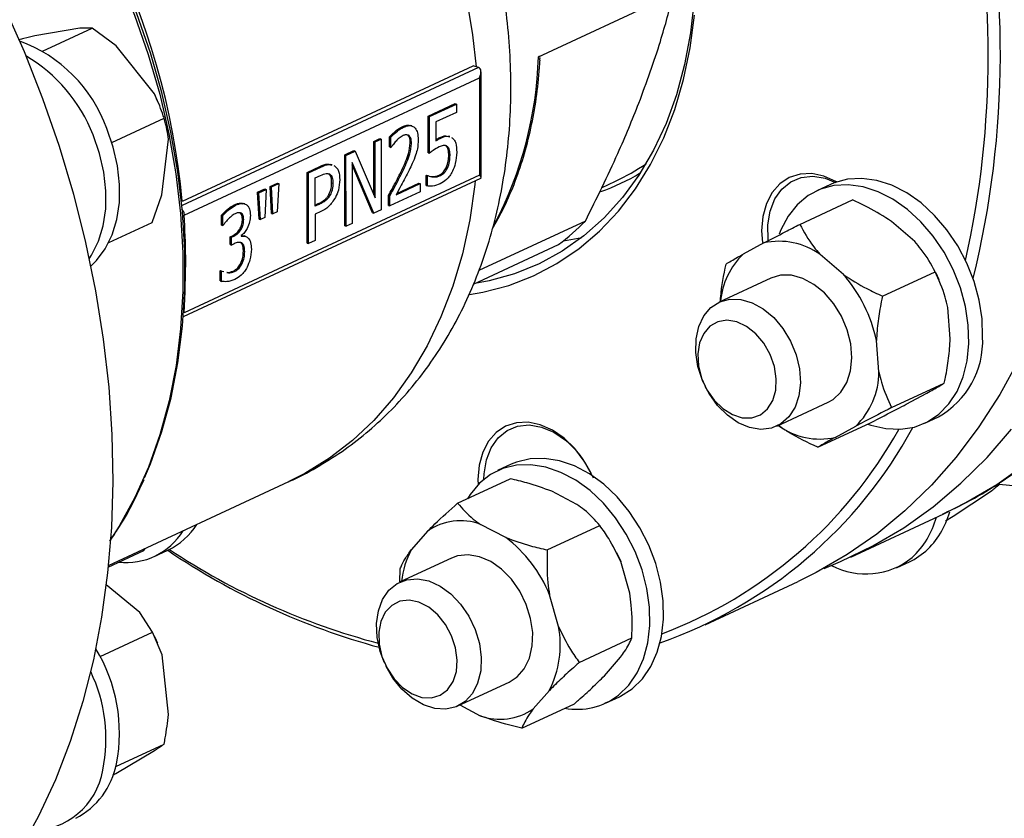
# Model space of a CAD drawing. Units: millimetres. Extents: x 4 to 416, y 4 to 293.
# Drawn here: x 345 to 350, y 185 to 189 of the extents above; entities that cross this region are included whole.
import ezdxf

# ---------------------------------------------------------------- set-up
doc = ezdxf.new("R2010")
doc.units = ezdxf.units.MM

msp = doc.modelspace()

# ---------------------------------------------------------------- linework, layer by layer
at = {"color": 7, "linetype": 'Continuous', "lineweight": 25}
for p, q in [((347.8633, 188.7091), (348.5824, 189.0435)), ((345.4222, 188.8608), (345.1839, 188.8204)), ((345.2251, 188.7384), (345.4886, 188.8609)), ((345.4886, 188.8609), (345.4222, 188.8608)), ((345.6157, 188.7669), (345.4886, 188.8609)), ((345.82, 188.5116), (345.6157, 188.7669)), ((345.9685, 187.941), (347.5161, 188.6606)), ((347.5452, 188.6512), (347.5161, 188.6606)), ((345.9782, 187.867), (347.5497, 188.5978)), ((347.5497, 188.5978), (347.5499, 188.0785)), ((347.5583, 188.066), (347.5582, 188.6284)), ((345.8367, 188.4756), (345.8365, 188.4761)), ((347.2765, 188.3931), (347.4204, 188.46)), ((347.2834, 188.3908), (347.4274, 188.4577)), ((347.4204, 188.46), (347.4274, 188.4577)), ((347.4274, 188.4577), (347.4274, 188.4134)), ((347.2765, 188.1988), (347.2765, 188.3931)), ((347.2765, 188.3931), (347.2834, 188.3908)), ((347.2835, 188.1965), (347.2834, 188.3908)), ((347.4274, 188.4134), (347.3173, 188.3622)), ((345.5933, 188.2531), (345.8714, 188.3824)), ((347.1387, 188.3369), (347.1457, 188.3347)), ((347.19, 188.341), (347.183, 188.3433)), ((347.3173, 188.3622), (347.3173, 188.2617)), ((347.0715, 188.2293), (347.0715, 188.2831)), ((347.0715, 188.2831), (347.0785, 188.2808)), ((347.0785, 188.2271), (347.0785, 188.2808)), ((347.3918, 188.2845), (347.3848, 188.2868)), ((345.8602, 187.9749), (345.8943, 188.2707)), ((346.9877, 188.2588), (347.0202, 188.2739)), ((346.9878, 187.9745), (346.9877, 188.2588)), ((346.9877, 188.2588), (346.9947, 188.2565)), ((346.9947, 188.2565), (347.0272, 188.2716)), ((346.9948, 187.9581), (346.9947, 188.2565)), ((347.0202, 188.2739), (347.0272, 188.2716)), ((347.0272, 188.2716), (347.0273, 187.8947)), ((347.0715, 188.2293), (347.0785, 188.2271)), ((347.0804, 188.2279), (347.0785, 188.2271)), ((347.1812, 188.2504), (347.1882, 188.2481)), ((347.3341, 188.2772), (347.3411, 188.2749)), ((347.3713, 188.2346), (347.3783, 188.2324)), ((346.8325, 188.1866), (346.882, 188.2096)), ((346.8326, 187.8097), (346.8325, 188.1866)), ((346.8325, 188.1866), (346.8395, 188.1843)), ((346.8395, 188.1843), (346.889, 188.2074)), ((346.8396, 187.8074), (346.8395, 188.1843)), ((346.882, 188.2096), (346.889, 188.2074)), ((346.889, 188.2074), (346.9948, 187.9581)), ((347.2765, 188.1988), (347.2835, 188.1965)), ((347.3862, 188.1872), (347.3932, 188.1849)), ((346.6335, 188.0941), (346.6994, 188.1247)), ((346.6994, 188.1247), (346.7064, 188.1224)), ((346.7654, 188.1346), (346.7584, 188.1368)), ((346.872, 188.1475), (346.8721, 187.8225)), ((346.9882, 187.8765), (346.872, 188.1475)), ((346.9812, 187.8788), (346.872, 188.1335)), ((347.5499, 188.0785), (345.9783, 187.3477)), ((346.6336, 187.7171), (346.6335, 188.0941)), ((346.6335, 188.0941), (346.6405, 188.0918)), ((346.6405, 188.0918), (346.7064, 188.1224)), ((346.6405, 187.7149), (346.6405, 188.0918)), ((346.6753, 188.0646), (346.7043, 188.0781)), ((347.1294, 188.0919), (347.1364, 188.0896)), ((347.2657, 188.078), (347.2682, 188.0792)), ((347.2657, 188.0245), (347.2657, 188.078)), ((347.2657, 188.078), (347.2727, 188.0757)), ((347.2682, 188.0792), (347.2752, 188.0769)), ((347.2727, 188.0757), (347.2752, 188.0769)), ((347.2727, 188.0222), (347.2727, 188.0757)), ((347.2828, 188.0741), (347.2965, 188.0721)), ((347.2965, 188.0721), (347.3035, 188.0699)), ((347.335, 188.079), (347.342, 188.0768)), ((347.3729, 188.1195), (347.3798, 188.1173)), ((345.9745, 187.3278), (347.5568, 188.0636)), ((346.4357, 188.0189), (346.4742, 188.0368)), ((346.4434, 187.8758), (346.4357, 188.0189)), ((346.4357, 188.0189), (346.4427, 188.0166)), ((346.4427, 188.0166), (346.4812, 188.0345)), ((346.4812, 188.0345), (346.4736, 187.8844)), ((346.4742, 188.0368), (346.4812, 188.0345)), ((346.6754, 187.9143), (346.6753, 188.0646)), ((346.763, 188.0391), (346.77, 188.0369)), ((347.106, 187.975), (347.2348, 188.0349)), ((347.11, 187.9824), (347.2278, 188.0371)), ((347.2278, 188.0371), (347.2348, 188.0349)), ((347.2348, 188.0349), (347.2348, 187.9912)), ((347.2657, 188.0245), (347.2727, 188.0222)), ((348.1986, 188.0123), (348.2737, 188.0473)), ((349.4174, 188.0299), (349.3446, 187.996)), ((345.8074, 187.828), (345.8602, 187.9749)), ((346.3694, 187.9881), (346.4079, 188.006)), ((346.3771, 187.845), (346.3694, 187.9881)), ((346.3694, 187.9881), (346.3764, 187.9858)), ((346.3764, 187.9858), (346.4149, 188.0037)), ((346.3841, 187.8427), (346.3764, 187.9858)), ((346.4149, 188.0037), (346.4072, 187.8535)), ((346.4079, 188.006), (346.4149, 188.0037)), ((346.4504, 187.8736), (346.4427, 188.0166)), ((346.7481, 187.9763), (346.7551, 187.974)), ((347.0661, 187.9182), (347.066, 187.9717)), ((347.066, 187.9717), (347.073, 187.9694)), ((347.2348, 187.9912), (347.073, 187.916)), ((347.073, 187.916), (347.073, 187.9694)), ((346.2452, 187.9215), (346.2522, 187.9192)), ((346.3004, 187.9266), (346.2935, 187.9288)), ((346.6754, 187.9199), (346.6922, 187.9277)), ((346.6992, 187.9254), (346.6754, 187.9143)), ((346.6922, 187.9277), (346.6992, 187.9254)), ((347.0661, 187.9182), (347.073, 187.916)), ((349.2547, 187.8176), (349.5345, 187.9477)), ((346.1768, 187.813), (346.1768, 187.8664)), ((346.1768, 187.8664), (346.1837, 187.8641)), ((346.1838, 187.8107), (346.1837, 187.8641)), ((346.2744, 187.8797), (346.2813, 187.8775)), ((346.4434, 187.8758), (346.4504, 187.8736)), ((346.4736, 187.8844), (346.4504, 187.8736)), ((346.7049, 187.8853), (346.6754, 187.8716)), ((346.6754, 187.8716), (346.6754, 187.7311)), ((346.9812, 187.8788), (346.9882, 187.8765)), ((347.0273, 187.8947), (346.9882, 187.8765)), ((345.5767, 187.7207), (345.8074, 187.828)), ((346.1768, 187.813), (346.1838, 187.8107)), ((346.1859, 187.8117), (346.1838, 187.8107)), ((346.2882, 187.8452), (346.2952, 187.8429)), ((346.3771, 187.845), (346.3841, 187.8427)), ((346.4072, 187.8535), (346.3841, 187.8427)), ((346.8326, 187.8097), (346.8396, 187.8074)), ((346.8721, 187.8225), (346.8396, 187.8074)), ((348.1136, 187.8354), (347.5459, 187.5715)), ((349.8661, 187.7262), (349.7425, 187.8334)), ((346.2232, 187.7517), (346.2348, 187.7572)), ((346.2348, 187.7572), (346.2418, 187.7549)), ((346.2824, 187.7579), (346.2824, 187.7542)), ((346.3037, 187.7539), (346.2968, 187.7562)), ((346.2232, 187.7099), (346.2232, 187.7517)), ((346.2232, 187.7517), (346.2301, 187.7495)), ((346.2232, 187.7099), (346.2301, 187.7076)), ((346.2301, 187.7495), (346.2418, 187.7549)), ((346.2301, 187.7076), (346.2301, 187.7495)), ((346.245, 187.7145), (346.2301, 187.7076)), ((346.2776, 187.7217), (346.2846, 187.7195)), ((346.6336, 187.7171), (346.6405, 187.7149)), ((346.6754, 187.7311), (346.6405, 187.7149)), ((347.5184, 187.4999), (347.9709, 187.7104)), ((347.9966, 187.7302), (348.0941, 187.7472)), ((349.0639, 187.7186), (348.9538, 187.6594)), ((346.2933, 187.6744), (346.3003, 187.6721)), ((349.4871, 187.55), (349.3635, 187.6571)), ((346.2789, 187.609), (346.2859, 187.6067)), ((346.1696, 187.5701), (346.1722, 187.5713)), ((346.1696, 187.5166), (346.1696, 187.5701)), ((346.1696, 187.5701), (346.1766, 187.5678)), ((346.1722, 187.5713), (346.1791, 187.569)), ((346.1766, 187.5678), (346.1791, 187.569)), ((346.1766, 187.5144), (346.1766, 187.5678)), ((346.1791, 187.569), (346.1901, 187.5662)), ((346.2391, 187.5694), (346.2461, 187.5672)), ((349.6951, 187.4356), (349.9749, 187.5658)), ((349.9779, 187.5598), (349.9767, 187.5622)), ((349.9779, 187.5598), (349.9942, 187.5248)), ((346.1696, 187.5166), (346.1766, 187.5144)), ((349.0997, 187.5312), (348.8257, 187.4038)), ((349.9949, 187.5232), (349.9942, 187.5248)), ((350.0552, 187.2091), (350.0417, 187.3755)), ((349.6762, 187.0329), (349.6628, 187.1992)), ((348.7407, 186.9773), (348.742, 186.9743)), ((349.743, 186.8426), (350.0229, 186.9727)), ((348.75, 186.9571), (348.7514, 186.9542)), ((349.8212, 186.8606), (349.9313, 186.9199)), ((349.1323, 186.7443), (349.4064, 186.8718)), ((349.3506, 186.6315), (349.6305, 186.7617)), ((349.9195, 186.7595), (349.9924, 186.7934)), ((349.1402, 186.748), (349.1426, 186.7459)), ((349.4422, 186.6844), (349.5523, 186.7436)), ((347.7193, 186.5413), (347.6464, 186.5074)), ((345.5752, 186.0029), (346.5349, 186.4491)), ((347.4337, 186.3343), (347.7135, 186.4644)), ((348.0684, 186.3282), (347.9346, 186.398)), ((350.0707, 186.265), (350.2699, 186.3968)), ((350.2812, 186.4192), (350.3191, 186.4368)), ((351.3671, 186.3389), (350.3154, 186.4337)), ((349.5261, 186.048), (350.0217, 186.2785)), ((350.031, 186.2411), (350.0707, 186.265)), ((347.274, 186.1855), (347.1881, 186.0874)), ((347.6894, 186.1519), (347.5557, 186.2217)), ((347.9106, 186.0855), (348.1904, 186.2156)), ((345.5744, 185.9948), (345.7641, 186.083)), ((345.7641, 186.083), (345.7714, 186.0941)), ((345.8191, 186.0507), (345.892, 186.0846)), ((347.4016, 186.0426), (347.1275, 185.9152)), ((348.2797, 186.0712), (348.2795, 186.0716)), ((347.1266, 185.9157), (347.1276, 185.9847)), ((348.3493, 185.8556), (348.3014, 186.0235)), ((349.7694, 185.9907), (349.8423, 186.0246)), ((345.743, 185.7526), (345.5638, 185.9005)), ((348.7506, 185.6874), (349.2462, 185.9178)), ((347.9703, 185.6793), (347.9224, 185.8472)), ((345.8092, 185.6491), (345.743, 185.7526)), ((345.5306, 185.5196), (345.8092, 185.6491)), ((345.8616, 185.5278), (345.8092, 185.6491)), ((345.8204, 185.6272), (345.8196, 185.6287)), ((348.0813, 185.4872), (348.3612, 185.6173)), ((345.8375, 185.5902), (345.8372, 185.5911)), ((345.8947, 185.21), (345.8616, 185.5278)), ((348.2148, 185.4165), (348.3007, 185.5146)), ((347.0426, 185.4886), (347.0438, 185.4857)), ((347.0519, 185.4685), (347.0533, 185.4656)), ((347.4342, 185.2557), (347.7082, 185.3832)), ((347.8358, 185.2403), (347.9217, 185.3384)), ((348.2214, 185.2709), (348.2943, 185.3048)), ((347.4452, 185.2609), (347.5541, 185.204)), ((347.7752, 185.1376), (348.0551, 185.2677)), ((345.6146, 184.9341), (345.8713, 185.0534)), ((345.6149, 184.8965), (345.8197, 185.018)), ((345.5978, 184.8871), (345.6149, 184.8965))]:
    msp.add_line(p, q, dxfattribs=at)
at = {"color": 8, "linetype": 'Continuous', "lineweight": 25}
msp.add_line((347.5452, 188.6512), (345.967, 187.9174), dxfattribs=at)
at = {"color": 7, "linetype": 'Continuous', "lineweight": 25, "flags": 128}
for points in [[(345.3809, 191.7612), (345.4683, 191.7272), (345.6329, 191.6518), (345.7956, 191.5624), (345.9557, 191.4595), (346.1123, 191.3438), (346.2644, 191.2158), (346.4112, 191.0762), (346.5521, 190.9258), (346.6861, 190.7654), (346.8125, 190.5959), (346.9307, 190.4182), (347.04, 190.2333), (347.1398, 190.0422), (347.2296, 189.846), (347.3089, 189.6456), (347.3772, 189.4423), (347.4342, 189.2371), (347.4796, 189.0311), (347.5131, 188.8255), (347.5317, 188.6556)], [(348.4276, 190.4564), (348.4848, 190.3167), (348.5501, 190.1304), (348.6041, 189.942), (348.6463, 189.7526), (348.6764, 189.5637), (348.6943, 189.3764), (348.6997, 189.1919), (348.6928, 189.0116), (348.6735, 188.8366), (348.6419, 188.668), (348.5983, 188.507), (348.543, 188.3547), (348.4763, 188.2121), (348.3987, 188.0801), (348.3107, 187.9596), (348.2128, 187.8515), (348.1057, 187.7563), (347.9902, 187.6748), (347.867, 187.6075), (347.737, 187.5549), (347.6009, 187.5172), (347.5256, 187.5033)], [(345.7671, 186.4686), (345.7989, 186.5442), (345.8595, 186.7151), (345.9084, 186.8946), (345.9453, 187.0818), (345.97, 187.2757), (345.9824, 187.4752), (345.9823, 187.6793), (345.9699, 187.8868), (345.9451, 188.0968), (345.9081, 188.3079), (345.8591, 188.5193), (345.7983, 188.7296), (345.7262, 188.9378), (345.643, 189.1427), (345.5492, 189.3434), (345.4453, 189.5386), (345.3318, 189.7274), (345.2095, 189.9088), (345.0788, 190.0817)], [(345.0175, 188.9832), (345.1266, 188.7369), (345.2251, 188.4867), (345.3126, 188.2334), (345.3889, 187.9779), (345.4537, 187.7212), (345.5068, 187.464), (345.5479, 187.2074), (345.577, 186.9523), (345.5939, 186.6994), (345.5985, 186.4497), (345.5909, 186.2042), (345.5711, 185.9635), (345.5391, 185.7287), (345.4951, 185.5005), (345.4392, 185.2797), (345.3716, 185.0671), (345.2926, 184.8635), (345.2024, 184.6695), (345.1013, 184.4858)], [(347.4973, 187.4449), (347.5679, 187.4571), (347.7055, 187.4929), (347.8372, 187.5436), (347.9623, 187.6089), (348.0799, 187.6884), (348.1891, 187.7816), (348.2894, 187.8879), (348.3801, 188.0065), (348.4606, 188.1367), (348.5303, 188.2777), (348.5888, 188.4285), (348.6358, 188.5882), (348.6709, 188.7557), (348.6939, 188.9299)], [(345.8365, 188.4761), (345.8336, 188.4826), (345.82, 188.5116)], [(345.4729, 187.6346), (345.4853, 187.6537), (345.5219, 187.7273), (345.5472, 187.8103), (345.5607, 187.9008), (345.5619, 187.9965), (345.5508, 188.0954), (345.5278, 188.195), (345.4934, 188.293)], [(345.4811, 187.5958), (345.5111, 187.625), (345.5582, 187.6875), (345.5948, 187.7612), (345.6201, 187.8442), (345.6335, 187.9347), (345.6348, 188.0304), (345.6237, 188.1293), (345.6007, 188.2289), (345.5663, 188.3269)], [(349.4513, 188.0434), (349.4472, 188.0457), (349.3826, 188.0744), (349.318, 188.0877), (349.2558, 188.0852), (349.1986, 188.0671), (349.1484, 188.0339), (349.1072, 187.987), (349.0766, 187.9281), (349.0577, 187.8596), (349.0514, 187.784), (349.0555, 187.7204)], [(349.0862, 187.7338), (349.0861, 187.7351), (349.0844, 187.8144), (349.0963, 187.888), (349.1214, 187.9527), (349.1585, 188.0055), (349.2061, 188.0443), (349.2621, 188.0674), (349.3239, 188.0736), (349.389, 188.0628), (349.4439, 188.0408)], [(347.5278, 188.0501), (347.5255, 188.0289), (347.4981, 187.8416), (347.4587, 187.6613), (347.4076, 187.4887), (347.345, 187.325), (347.2712, 187.1709), (347.1867, 187.0274), (347.0919, 186.8952), (346.9873, 186.7749), (346.8736, 186.6674), (346.7512, 186.5732), (346.621, 186.4927), (346.5349, 186.4491)], [(350.1548, 187.1845), (350.1516, 187.2816), (350.1363, 187.381), (350.1092, 187.4803), (350.0708, 187.5772), (350.0222, 187.6694), (349.9644, 187.7548), (349.8989, 187.8314), (349.8271, 187.8973), (349.7507, 187.951), (349.6715, 187.9913), (349.5914, 188.0172), (349.5123, 188.0282), (349.436, 188.0238), (349.3642, 188.0044), (349.2988, 187.9702), (349.2411, 187.9222), (349.1926, 187.8614), (349.1545, 187.7893), (349.1449, 187.765)], [(350.2277, 187.2184), (350.2245, 187.3155), (350.2092, 187.4149), (350.182, 187.5142), (350.1437, 187.6111), (350.0951, 187.7033), (350.0373, 187.7887), (349.9717, 187.8653), (349.8999, 187.9312), (349.8236, 187.9849), (349.7444, 188.0252), (349.6643, 188.0511), (349.5852, 188.062), (349.5088, 188.0577), (349.4371, 188.0383), (349.4174, 188.0299)], [(349.4064, 186.8718), (349.4318, 186.8861), (349.4737, 186.9247), (349.5052, 186.9762), (349.525, 187.0382), (349.532, 187.1078), (349.5261, 187.1819), (349.5073, 187.2568), (349.4767, 187.3292), (349.4356, 187.3956), (349.3859, 187.4529), (349.3301, 187.4985), (349.2706, 187.5301), (349.2104, 187.5465), (349.1521, 187.5466), (349.0997, 187.5312)], [(348.7407, 186.9773), (348.7364, 186.9875), (348.7125, 187.0618), (348.701, 187.1367), (348.7025, 187.2086), (348.717, 187.2742), (348.7437, 187.3305), (348.7814, 187.3748), (348.8284, 187.405), (348.8824, 187.4198), (348.9409, 187.4183), (349.0012, 187.4008), (349.0605, 187.368), (349.1159, 187.3215), (349.165, 187.2634), (349.2053, 187.1964), (349.2351, 187.1238), (349.2529, 187.0487), (349.2579, 186.9749), (349.2499, 186.9057), (349.2292, 186.8444), (349.1968, 186.7938), (349.1542, 186.7564), (349.1034, 186.7337), (349.0468, 186.727), (348.987, 186.7366), (348.9269, 186.7619), (348.8692, 186.8018), (348.8166, 186.8544), (348.8166, 186.8544)], [(348.7989, 186.8822), (348.8451, 186.8372), (348.896, 186.8055), (348.9484, 186.7889), (348.9991, 186.7885), (349.0449, 186.8044), (349.0829, 186.8355), (349.1107, 186.8798), (349.1265, 186.9347), (349.1294, 186.9967), (349.1193, 187.0618), (349.0966, 187.1259), (349.0629, 187.1851), (349.0202, 187.2357), (348.9713, 187.2743), (348.9192, 187.2987), (348.8672, 187.3073), (348.8186, 187.2995), (348.7764, 187.2758), (348.7432, 187.2377), (348.7213, 187.1877), (348.7118, 187.1288), (348.7155, 187.0648), (348.732, 186.9997), (348.7604, 186.9375), (348.7989, 186.8822)], [(349.6161, 186.755), (349.6326, 186.7493), (349.7125, 186.7309), (349.7904, 186.7276), (349.8647, 186.7395), (349.9335, 186.7664), (349.9952, 186.8076), (350.0484, 186.8622), (350.0919, 186.9288), (350.1246, 187.006), (350.1457, 187.0919), (350.1548, 187.1845)], [(350.4208, 187.0961), (350.3197, 186.9125), (350.2081, 186.7398), (350.0864, 186.5787), (349.9551, 186.4298), (349.8145, 186.2935), (349.6651, 186.1704), (349.5076, 186.0609), (349.3424, 185.9654), (349.2462, 185.9178)], [(348.8166, 186.8544), (348.7717, 186.9173), (348.7514, 186.9542)], [(348.1562, 186.4682), (348.1486, 186.4849), (348.1074, 186.5586), (348.0572, 186.6244), (347.9999, 186.6797), (347.9378, 186.7225), (347.8731, 186.7512), (347.8085, 186.7645), (347.7464, 186.762), (347.6891, 186.7439), (347.6389, 186.7107), (347.5977, 186.6638), (347.5671, 186.6049), (347.5483, 186.5364), (347.5419, 186.4608), (347.5427, 186.4333)], [(347.5739, 186.4619), (347.5749, 186.4912), (347.5868, 186.5648), (347.6119, 186.6295), (347.6491, 186.6823), (347.6967, 186.7211), (347.7526, 186.7442), (347.8144, 186.7504), (347.8795, 186.7395), (347.9449, 186.7121), (348.0078, 186.6693)], [(349.3839, 185.9877), (349.472, 186.0237), (349.6434, 186.1067), (349.8076, 186.204), (349.9641, 186.3152), (350.1124, 186.44), (350.2519, 186.5778), (350.382, 186.7283)], [(348.3627, 185.347), (348.417, 185.3999), (348.4618, 185.4652), (348.4958, 185.5411), (348.5184, 185.626), (348.5291, 185.7179), (348.5274, 185.8146), (348.5136, 185.9138), (348.4879, 186.0133), (348.4509, 186.1106), (348.4035, 186.2035), (348.3468, 186.2899), (348.2822, 186.3676), (348.211, 186.435), (348.1351, 186.4903), (348.0562, 186.5323), (347.9761, 186.5601), (347.8968, 186.5729), (347.82, 186.5705), (347.7476, 186.5529), (347.7193, 186.5413)], [(348.2898, 185.3131), (348.3441, 185.366), (348.3889, 185.4313), (348.4229, 185.5072), (348.4456, 185.5922), (348.4562, 185.684), (348.4545, 185.7807), (348.4407, 185.8799), (348.415, 185.9794), (348.378, 186.0767), (348.3306, 186.1696), (348.2739, 186.256), (348.2093, 186.3337), (348.1382, 186.4011), (348.0622, 186.4564), (347.9833, 186.4984), (347.9033, 186.5262), (347.8239, 186.539), (347.7471, 186.5366), (347.6747, 186.519), (347.6084, 186.4867), (347.5497, 186.4403), (347.5, 186.381), (347.4855, 186.3584)], [(347.7082, 185.3832), (347.7504, 185.4103), (347.7886, 185.454), (347.8159, 185.5097), (347.831, 185.575), (347.8332, 185.6467), (347.8223, 185.7215), (347.799, 185.7959), (347.7642, 185.8664), (347.7197, 185.9297), (347.6674, 185.9829), (347.6099, 186.0235), (347.5498, 186.0495), (347.49, 186.0598), (347.4332, 186.0539), (347.4016, 186.0426)], [(348.2797, 186.0712), (348.2808, 186.0691), (348.3014, 186.0235)], [(349.8423, 186.0246), (349.864, 186.0357), (349.9248, 186.0786)], [(347.0056, 185.6201), (347.0023, 185.6936), (347.0119, 185.7619), (347.0341, 185.8221), (347.0679, 185.8711), (347.1116, 185.9068), (347.1633, 185.9275), (347.2204, 185.9322), (347.2804, 185.9206), (347.3404, 185.8934), (347.3976, 185.8518), (347.4493, 185.7978), (347.4932, 185.7338), (347.5271, 185.6629), (347.5496, 185.5883), (347.5594, 185.5136), (347.5563, 185.4423), (347.5402, 185.3777), (347.512, 185.3228), (347.4731, 185.2801), (347.4251, 185.2518), (347.3704, 185.239), (347.3115, 185.2425), (347.2512, 185.262), (347.1922, 185.2966), (347.1374, 185.3447), (347.0893, 185.4041), (347.0533, 185.4656)], [(347.0161, 185.5843), (347.0311, 185.5191), (347.0581, 185.4564), (347.0955, 185.4), (347.1408, 185.3536), (347.1913, 185.32), (347.2437, 185.3015), (347.2948, 185.299), (347.3414, 185.3129), (347.3805, 185.3422), (347.4097, 185.3851), (347.4271, 185.4388), (347.4316, 185.5001), (347.4231, 185.565), (347.4019, 185.6295), (347.3695, 185.6895), (347.3278, 185.7413), (347.2795, 185.7816), (347.2276, 185.8079), (347.1755, 185.8185), (347.1262, 185.8127), (347.0831, 185.791), (347.0487, 185.7546), (347.0252, 185.7059), (347.0141, 185.6479), (347.0161, 185.5843)], [(345.8372, 185.5911), (345.8255, 185.6167), (345.8204, 185.6272)], [(347.0426, 185.4886), (347.0219, 185.5451), (347.0056, 185.6201)], [(348.2943, 185.3048), (348.3, 185.3075), (348.3627, 185.347)]]:
    msp.add_lwpolyline(points, dxfattribs=at)
at = {"color": 8, "linetype": 'Continuous', "lineweight": 25, "flags": 128}
for points in [[(345.0645, 190.0798), (345.1957, 189.9061), (345.3186, 189.724), (345.4325, 189.5343), (345.5369, 189.3382), (345.6311, 189.1367), (345.7146, 188.9308), (345.7871, 188.7217), (345.8481, 188.5105), (345.8974, 188.2983), (345.9345, 188.0861), (345.9594, 187.8753), (345.9719, 187.6668), (345.972, 187.4618), (345.9596, 187.2615), (345.9348, 187.0667), (345.8977, 186.8787), (345.8486, 186.6984), (345.7876, 186.5267), (345.7152, 186.3647), (345.6318, 186.213), (345.5871, 186.143)], [(350.0217, 186.2785), (350.139, 186.3372), (350.3032, 186.4345), (350.4597, 186.5457)]]:
    msp.add_lwpolyline(points, dxfattribs=at)
at = {"color": 8, "linetype": 'Continuous', "lineweight": 25}
for centre, radius, start, end in [((342.0229, 187.5686), 3.9631, 5.3922, 47.8849), ((345.8435, 188.7642), 2.0206, 332.106, 358.4383), ((347.8278, 189.0444), 1.1149, 289.2242, 301.2247)]:
    msp.add_arc(centre, radius, start, end, dxfattribs=at)
at = {"color": 7, "linetype": 'Continuous', "lineweight": 25}
for centre, radius, start, end in [((345.3552, 188.7217), 4.9669, 346.1101, 13.5835), ((345.3017, 188.7128), 4.9556, 347.3319, 12.6953), ((344.8355, 188.0633), 0.7769, 19.8324, 69.8637), ((344.7073, 187.9875), 0.8433, 21.2376, 59.4299), ((347.8049, 189.0543), 1.1108, 294.9625, 304.6329), ((347.2008, 188.7327), 1.2799, 306.9871, 315.4887), ((349.1451, 187.3536), 0.3739, 54.2652, 102.5463), ((349.2262, 187.3739), 0.3946, 133.6586, 175.1578), ((348.9129, 187.043), 0.7659, 11.7699, 41.444), ((349.7629, 187.1981), 0.4653, 299.5646, 2.5036), ((349.2713, 187.0352), 0.4049, 313.9462, 359.6734), ((347.7002, 187.9074), 2.4532, 289.3024, 331.5133), ((347.6707, 187.9), 2.4145, 290.6178, 330.9379), ((349.361, 187.0494), 0.3739, 234.2649, 282.5465), ((347.6635, 186.2606), 0.5344, 25.9976, 49.8845), ((347.4493, 185.9359), 0.305, 69.5945, 125.0771), ((349.5446, 186.3761), 0.452, 312.844, 345.0778), ((349.6186, 186.4091), 0.4506, 312.8128, 344.4324), ((345.6675, 186.3772), 0.3592, 263.8198, 328.1517), ((345.7336, 186.4166), 0.3679, 295.5157, 327.9886), ((347.257, 185.5799), 0.7171, 21.8864, 52.9122), ((348.0059, 189.211), 3.7754, 235.9221, 254.7941), ((347.9551, 189.1808), 3.713, 236.3926, 255.2648), ((347.5844, 185.8696), 0.4522, 151.2089, 173.7822), ((349.6068, 186.3475), 0.3896, 241.9992, 308.9896), ((347.456, 185.5788), 0.5241, 332.6905, 11.0624), ((344.769, 185.1113), 0.8648, 349.1368, 31.2935), ((344.7337, 185.0804), 0.8285, 348.4453, 25.6119), ((348.0686, 185.6015), 0.3634, 259.7227, 307.4853), ((347.6605, 185.4899), 0.305, 249.5941, 305.0771), ((345.2096, 185.0281), 0.4164, 297.3356, 348.9593), ((345.1631, 184.9799), 0.3878, 269.7969, 350.2906)]:
    msp.add_arc(centre, radius, start, end, dxfattribs=at)
for centre, major_axis, ratio, start_param, end_param in [((347.5218, 188.6069), (0.0271, 0.0426), 0.568649, 4.858812, 6.429608), ((347.522, 188.0875), (0.036, -0.0229), 0.231164, 6.136762, 7.125981)]:
    msp.add_ellipse(centre, major_axis=major_axis, ratio=ratio, start_param=start_param, end_param=end_param, dxfattribs=at)
for points, knots in [([(350.0141, 186.2768), (350.0505, 186.2935), (350.1433, 186.3361), (350.2852, 186.4192), (350.44, 186.5239), (350.5872, 186.6414), (350.7265, 186.7705), (350.8575, 186.9112), (350.9799, 187.0629), (351.0932, 187.2254), (351.197, 187.398), (351.2909, 187.5802), (351.3748, 187.7715), (351.4481, 187.9713), (351.5108, 188.1789), (351.5626, 188.3936), (351.6033, 188.6147), (351.6327, 188.8415), (351.6509, 189.0732), (351.6578, 189.309), (351.6533, 189.5483), (351.6376, 189.7901), (351.6106, 190.0339), (351.5725, 190.2787), (351.5235, 190.5238), (351.4637, 190.7684), (351.3933, 191.0119), (351.3125, 191.2534), (351.2217, 191.4922), (351.121, 191.7276), (351.0108, 191.9587), (350.8915, 192.185), (350.7633, 192.4057), (350.6268, 192.6201), (350.4822, 192.8275), (350.3302, 193.0273), (350.171, 193.2189), (350.0051, 193.4016), (349.8332, 193.5749), (349.6556, 193.7382), (349.473, 193.8909), (349.2858, 194.0326), (349.0946, 194.1628), (348.9002, 194.2809), (348.7029, 194.3866), (348.5036, 194.4796), (348.3028, 194.5594), (348.1012, 194.6258), (347.8996, 194.6782), (347.7007, 194.7175), (347.5697, 194.7319), (347.5054, 194.739)], [0, 0, 0, 0, 0.012975, 0.033048, 0.053124, 0.073222, 0.093356, 0.113538, 0.133779, 0.154082, 0.174449, 0.194877, 0.215363, 0.235898, 0.256476, 0.277089, 0.297729, 0.318388, 0.33906, 0.359742, 0.380428, 0.401116, 0.421802, 0.442486, 0.463167, 0.483846, 0.504521, 0.525195, 0.545867, 0.566538, 0.58721, 0.607883, 0.628558, 0.649237, 0.669919, 0.690607, 0.7113, 0.731999, 0.752704, 0.773415, 0.794131, 0.814851, 0.83557, 0.856286, 0.876994, 0.897687, 0.91836, 0.939004, 0.959609, 0.980169, 1, 1, 1, 1]), ([(346.5336, 186.4486), (346.5355, 186.4493), (346.5872, 186.4701), (346.6831, 186.5231), (346.8198, 186.6079), (346.9481, 186.7061), (347.0682, 186.8153), (347.1796, 186.9357), (347.2817, 187.0665), (347.3743, 187.2073), (347.4567, 187.3577), (347.5285, 187.5171), (347.5894, 187.6847), (347.6389, 187.8597), (347.6767, 188.0413), (347.7026, 188.2285), (347.7164, 188.4202), (347.7181, 188.6155), (347.7078, 188.8131), (347.6854, 189.0121), (347.6513, 189.2114), (347.6057, 189.41), (347.5488, 189.607), (347.481, 189.8015), (347.4026, 189.9925), (347.314, 190.1793), (347.2156, 190.3609), (347.1077, 190.5364), (346.9909, 190.7052), (346.8655, 190.8662), (346.7322, 191.0188), (346.5913, 191.1621), (346.4435, 191.2954), (346.2894, 191.4177), (346.1298, 191.5285), (345.9653, 191.6267), (345.797, 191.7121), (345.6256, 191.7828), (345.4867, 191.8309), (345.4045, 191.8502), (345.3809, 191.8557)], [0, 0, 0, 0, 0.000978, 0.026623, 0.052228, 0.077846, 0.103544, 0.12938, 0.155407, 0.181665, 0.208181, 0.234966, 0.262013, 0.289301, 0.316798, 0.344464, 0.372256, 0.400137, 0.428072, 0.456034, 0.484003, 0.511969, 0.53993, 0.567886, 0.595843, 0.623807, 0.651786, 0.679785, 0.707814, 0.735879, 0.763983, 0.792128, 0.82031, 0.848516, 0.876722, 0.904895, 0.932995, 0.960974, 0.988781, 1, 1, 1, 1]), ([(348.3985, 188.463), (348.4392, 188.5738), (348.5128, 188.7742), (348.5609, 188.9603), (348.5824, 189.0435)], [0, 0, 0, 0, 0.552824, 1, 1, 1, 1]), ([(345.1839, 188.8204), (345.1645, 188.8158), (345.1367, 188.8093), (345.1074, 188.8018), (345.0984, 188.7995)], [0, 0, 0, 0, 0.694323, 1, 1, 1, 1]), ([(347.871, 188.6917), (347.8717, 188.6957), (347.8732, 188.7034), (347.8707, 188.7088), (347.8669, 188.7103), (347.8645, 188.7095), (347.8633, 188.7091)], [0, 0, 0, 0, 0.385099, 0.740282, 0.877682, 1, 1, 1, 1]), ([(347.6169, 187.7899), (347.639, 187.8294), (347.6849, 187.9113), (347.7421, 188.0469), (347.7911, 188.1932), (347.8294, 188.347), (347.8565, 188.5074), (347.8687, 188.6235), (347.8719, 188.6857), (347.8723, 188.6917)], [0, 0, 0, 0, 0.1541172, 0.3194857, 0.4850392, 0.6507345, 0.8165315, 0.982396, 1, 1, 1, 1]), ([(345.8714, 188.3824), (345.8685, 188.3913), (345.8547, 188.4342), (345.8353, 188.4774), (345.82, 188.5116)], [0, 0, 0, 0, 0.2067018, 1, 1, 1, 1]), ([(348.1136, 187.8354), (348.1737, 187.9562), (348.2799, 188.1696), (348.3626, 188.3742), (348.3985, 188.463)], [0, 0, 0, 0, 0.566058, 1, 1, 1, 1]), ([(345.8943, 188.2707), (345.8921, 188.2873), (345.8868, 188.3268), (345.877, 188.362), (345.8714, 188.3824)], [0, 0, 0, 0, 0.421441, 1, 1, 1, 1]), ([(347.0715, 188.2831), (347.083, 188.2949), (347.1046, 188.3173), (347.1278, 188.3307), (347.1387, 188.3369)], [0, 0, 0, 0, 0.531325, 1, 1, 1, 1]), ([(347.0785, 188.2808), (347.09, 188.2927), (347.1116, 188.315), (347.1348, 188.3284), (347.1457, 188.3347)], [0, 0, 0, 0, 0.531325, 1, 1, 1, 1]), ([(347.1387, 188.3369), (347.1472, 188.3405), (347.1627, 188.3469), (347.1767, 188.3441), (347.1829, 188.3429)], [0, 0, 0, 0, 0.553803, 1, 1, 1, 1]), ([(347.1457, 188.3347), (347.1541, 188.338), (347.1701, 188.3442), (347.1919, 188.3423), (347.2096, 188.3296), (347.222, 188.3043), (347.2233, 188.2802), (347.2239, 188.2675)], [0, 0, 0, 0, 0.211473, 0.397263, 0.572959, 0.776335, 1, 1, 1, 1]), ([(347.1431, 188.2898), (347.136, 188.2856), (347.1232, 188.2781), (347.1112, 188.2659), (347.1059, 188.2606)], [0, 0, 0, 0, 0.559117, 1, 1, 1, 1]), ([(347.1752, 188.2895), (347.17, 188.2919), (347.1602, 188.2965), (347.1485, 188.2919), (347.1431, 188.2898)], [0, 0, 0, 0, 0.533563, 1, 1, 1, 1]), ([(347.1812, 188.2504), (347.181, 188.2559), (347.1807, 188.2661), (347.1771, 188.2815), (347.1715, 188.2879), (347.1682, 188.2917)], [0, 0, 0, 0, 0.317669, 0.600209, 1, 1, 1, 1]), ([(347.1882, 188.2481), (347.188, 188.2536), (347.1877, 188.2639), (347.184, 188.2792), (347.1785, 188.2857), (347.1752, 188.2895)], [0, 0, 0, 0, 0.317669, 0.600209, 1, 1, 1, 1]), ([(347.3341, 188.2772), (347.3471, 188.2835), (347.365, 188.2923), (347.3801, 188.2866), (347.3843, 188.285)], [0, 0, 0, 0, 0.724272, 1, 1, 1, 1]), ([(347.3411, 188.2749), (347.3541, 188.2813), (347.372, 188.29), (347.3871, 188.2843), (347.3913, 188.2827)], [0, 0, 0, 0, 0.724272, 1, 1, 1, 1]), ([(347.1059, 188.2606), (347.1005, 188.2544), (347.0916, 188.2442), (347.0835, 188.2325), (347.0804, 188.2279)], [0, 0, 0, 0, 0.61192, 1, 1, 1, 1]), ([(347.1294, 188.0919), (347.1387, 188.1116), (347.1545, 188.1449), (347.1762, 188.1982), (347.1794, 188.2317), (347.1812, 188.2504)], [0, 0, 0, 0, 0.392348, 0.660871, 1, 1, 1, 1]), ([(347.1364, 188.0896), (347.1457, 188.1093), (347.1615, 188.1426), (347.1832, 188.1959), (347.1864, 188.2294), (347.1882, 188.2481)], [0, 0, 0, 0, 0.392348, 0.660871, 1, 1, 1, 1]), ([(347.2239, 188.2675), (347.2232, 188.2517), (347.222, 188.2247), (347.2138, 188.1972), (347.2103, 188.1857)], [0, 0, 0, 0, 0.582885, 1, 1, 1, 1]), ([(347.3354, 188.2298), (347.3246, 188.2239), (347.3071, 188.2144), (347.29, 188.2015), (347.2835, 188.1965)], [0, 0, 0, 0, 0.6171133, 1, 1, 1, 1]), ([(347.3173, 188.2681), (347.3196, 188.2695), (347.3252, 188.273), (347.3308, 188.2756), (347.3341, 188.2772)], [0, 0, 0, 0, 0.418663, 1, 1, 1, 1]), ([(347.3173, 188.2617), (347.3219, 188.2646), (347.3299, 188.2695), (347.3378, 188.2734), (347.3411, 188.2749)], [0, 0, 0, 0, 0.589159, 1, 1, 1, 1]), ([(347.3783, 188.2324), (347.3753, 188.2342), (347.3689, 188.238), (347.354, 188.2372), (347.3426, 188.2327), (347.3354, 188.2298)], [0, 0, 0, 0, 0.24856, 0.519297, 1, 1, 1, 1]), ([(347.3862, 188.1872), (347.3861, 188.1939), (347.3857, 188.206), (347.3816, 188.2238), (347.3751, 188.2306), (347.3713, 188.2346)], [0, 0, 0, 0, 0.33753, 0.612032, 1, 1, 1, 1]), ([(347.3932, 188.1849), (347.393, 188.1916), (347.3927, 188.2038), (347.3886, 188.2216), (347.3821, 188.2284), (347.3783, 188.2324)], [0, 0, 0, 0, 0.33753, 0.612032, 1, 1, 1, 1]), ([(347.4019, 188.2797), (347.4064, 188.2761), (347.4154, 188.2688), (347.4273, 188.2437), (347.4283, 188.2181), (347.4289, 188.2012)], [0, 0, 0, 0, 0.249725, 0.50393, 1, 1, 1, 1]), ([(347.2103, 188.1857), (347.2046, 188.1706), (347.1942, 188.1428), (347.1812, 188.1168), (347.1753, 188.105)], [0, 0, 0, 0, 0.545049, 1, 1, 1, 1]), ([(347.3729, 188.1195), (347.3771, 188.1312), (347.3854, 188.1538), (347.386, 188.1763), (347.3862, 188.1872)], [0, 0, 0, 0, 0.515336, 1, 1, 1, 1]), ([(347.3798, 188.1173), (347.3841, 188.1289), (347.3924, 188.1516), (347.3929, 188.174), (347.3932, 188.1849)], [0, 0, 0, 0, 0.515336, 1, 1, 1, 1]), ([(347.4289, 188.2012), (347.4277, 188.1813), (347.4257, 188.1468), (347.4117, 188.1137), (347.4058, 188.0997)], [0, 0, 0, 0, 0.578909, 1, 1, 1, 1]), ([(346.6994, 188.1247), (346.7144, 188.1317), (346.735, 188.1414), (346.753, 188.1365), (346.7579, 188.1351)], [0, 0, 0, 0, 0.727972, 1, 1, 1, 1]), ([(346.7064, 188.1224), (346.7214, 188.1295), (346.742, 188.1392), (346.76, 188.1342), (346.7649, 188.1329)], [0, 0, 0, 0, 0.727972, 1, 1, 1, 1]), ([(346.7751, 188.1309), (346.7801, 188.1274), (346.7902, 188.1205), (346.8037, 188.0966), (346.8053, 188.0714), (346.8063, 188.0553)], [0, 0, 0, 0, 0.265715, 0.531334, 1, 1, 1, 1]), ([(346.7043, 188.0781), (346.7145, 188.0829), (346.731, 188.0905), (346.7455, 188.0869), (346.751, 188.0855)], [0, 0, 0, 0, 0.623652, 1, 1, 1, 1]), ([(346.763, 188.0391), (346.7627, 188.0458), (346.7623, 188.0584), (346.7571, 188.0774), (346.749, 188.0839), (346.7441, 188.0877)], [0, 0, 0, 0, 0.308494, 0.583261, 1, 1, 1, 1]), ([(346.751, 188.0855), (346.7543, 188.0833), (346.7608, 188.079), (346.7685, 188.0628), (346.7694, 188.047), (346.77, 188.0369)], [0, 0, 0, 0, 0.268683, 0.53364, 1, 1, 1, 1]), ([(347.066, 187.9717), (347.0784, 187.9941), (347.1002, 188.0335), (347.1206, 188.0743), (347.1294, 188.0919)], [0, 0, 0, 0, 0.568416, 1, 1, 1, 1]), ([(347.073, 187.9694), (347.0854, 187.9918), (347.1071, 188.0313), (347.1275, 188.072), (347.1364, 188.0896)], [0, 0, 0, 0, 0.568416, 1, 1, 1, 1]), ([(347.1753, 188.105), (347.1615, 188.0783), (347.1389, 188.0344), (347.1152, 187.9917), (347.106, 187.975)], [0, 0, 0, 0, 0.6085033, 1, 1, 1, 1]), ([(347.2752, 188.0769), (347.2796, 188.075), (347.2886, 188.0713), (347.2985, 188.0704), (347.3035, 188.0699)], [0, 0, 0, 0, 0.489553, 1, 1, 1, 1]), ([(347.2965, 188.0721), (347.3035, 188.0719), (347.316, 188.0715), (347.3292, 188.0767), (347.335, 188.079)], [0, 0, 0, 0, 0.557885, 1, 1, 1, 1]), ([(347.3035, 188.0699), (347.3105, 188.0697), (347.323, 188.0693), (347.3362, 188.0745), (347.342, 188.0768)], [0, 0, 0, 0, 0.557885, 1, 1, 1, 1]), ([(347.335, 188.079), (347.3431, 188.0838), (347.3575, 188.0925), (347.3681, 188.1113), (347.3729, 188.1195)], [0, 0, 0, 0, 0.558352, 1, 1, 1, 1]), ([(347.4058, 188.0997), (347.4013, 188.0917), (347.3919, 188.075), (347.3702, 188.0497), (347.3525, 188.0393), (347.3414, 188.0328)], [0, 0, 0, 0, 0.258014, 0.531705, 1, 1, 1, 1]), ([(347.342, 188.0768), (347.35, 188.0816), (347.3645, 188.0902), (347.3751, 188.109), (347.3798, 188.1173)], [0, 0, 0, 0, 0.558352, 1, 1, 1, 1]), ([(346.7481, 187.9763), (346.753, 187.9874), (346.762, 188.0081), (346.7627, 188.0293), (346.763, 188.0391)], [0, 0, 0, 0, 0.537211, 1, 1, 1, 1]), ([(346.77, 188.0369), (346.7698, 188.0305), (346.7694, 188.0186), (346.7655, 187.9967), (346.7591, 187.9826), (346.7551, 187.974)], [0, 0, 0, 0, 0.305543, 0.573735, 1, 1, 1, 1]), ([(346.8063, 188.0553), (346.8051, 188.0367), (346.8029, 188.0044), (346.7892, 187.9739), (346.7834, 187.9609)], [0, 0, 0, 0, 0.575194, 1, 1, 1, 1]), ([(347.3414, 188.0328), (347.3274, 188.0275), (347.3037, 188.0186), (347.2817, 188.0212), (347.2727, 188.0222)], [0, 0, 0, 0, 0.5891713, 1, 1, 1, 1]), ([(346.6922, 187.9277), (346.7049, 187.9339), (346.7214, 187.9419), (346.74, 187.9619), (346.7455, 187.9716), (346.7481, 187.9763)], [0, 0, 0, 0, 0.631964, 0.819148, 1, 1, 1, 1]), ([(346.7551, 187.974), (346.7516, 187.9681), (346.7444, 187.9557), (346.7249, 187.9382), (346.7096, 187.9306), (346.6992, 187.9254)], [0, 0, 0, 0, 0.230278, 0.476764, 1, 1, 1, 1]), ([(346.1768, 187.8664), (346.1886, 187.8788), (346.2106, 187.9019), (346.2342, 187.9153), (346.2452, 187.9215)], [0, 0, 0, 0, 0.5355896, 1, 1, 1, 1]), ([(346.1837, 187.8641), (346.1955, 187.8765), (346.2175, 187.8996), (346.2412, 187.913), (346.2522, 187.9192)], [0, 0, 0, 0, 0.5355896, 1, 1, 1, 1]), ([(346.2452, 187.9215), (346.257, 187.9266), (346.274, 187.9339), (346.2886, 187.9291), (346.2931, 187.9276)], [0, 0, 0, 0, 0.696205, 1, 1, 1, 1]), ([(346.2522, 187.9192), (346.264, 187.924), (346.2837, 187.9321), (346.3006, 187.926), (346.3075, 187.9235)], [0, 0, 0, 0, 0.59667, 1, 1, 1, 1]), ([(346.3075, 187.9235), (346.3114, 187.9206), (346.3192, 187.9149), (346.329, 187.8959), (346.3302, 187.8768), (346.3309, 187.8648)], [0, 0, 0, 0, 0.273492, 0.5405516, 1, 1, 1, 1]), ([(346.7834, 187.9609), (346.7717, 187.943), (346.7484, 187.9074), (346.7194, 187.8927), (346.7049, 187.8853)], [0, 0, 0, 0, 0.502046, 1, 1, 1, 1]), ([(349.7425, 187.8334), (349.7018, 187.8592), (349.6355, 187.9013), (349.5627, 187.9348), (349.5345, 187.9477)], [0, 0, 0, 0, 0.613154, 1, 1, 1, 1]), ([(345.964, 187.9008), (345.966, 187.8985), (345.9701, 187.8938), (345.9746, 187.8852), (345.9776, 187.876), (345.978, 187.87), (345.9782, 187.867)], [0, 0, 0, 0, 0.25002, 0.500028, 0.749998, 1, 1, 1, 1]), ([(345.9783, 187.3477), (345.9828, 187.4467), (345.9908, 187.6236), (345.982, 187.7926), (345.9782, 187.867)], [0, 0, 0, 0, 0.5599375, 1, 1, 1, 1]), ([(346.2495, 187.8742), (346.2423, 187.87), (346.2293, 187.8624), (346.2172, 187.8502), (346.2118, 187.8448)], [0, 0, 0, 0, 0.555516, 1, 1, 1, 1]), ([(346.2813, 187.8775), (346.2759, 187.8788), (346.2658, 187.8812), (346.2546, 187.8764), (346.2495, 187.8742)], [0, 0, 0, 0, 0.5388752, 1, 1, 1, 1]), ([(346.2882, 187.8452), (346.288, 187.8501), (346.2876, 187.8593), (346.2833, 187.8723), (346.2777, 187.877), (346.2744, 187.8797)], [0, 0, 0, 0, 0.315509, 0.596103, 1, 1, 1, 1]), ([(346.2952, 187.8429), (346.295, 187.8478), (346.2946, 187.8571), (346.2903, 187.87), (346.2847, 187.8747), (346.2813, 187.8775)], [0, 0, 0, 0, 0.315509, 0.596103, 1, 1, 1, 1]), ([(346.3309, 187.8648), (346.3301, 187.8532), (346.3284, 187.8299), (346.315, 187.7982), (346.2995, 187.7732), (346.2881, 187.763), (346.2824, 187.7579)], [0, 0, 0, 0, 0.281783, 0.566969, 0.785356, 1, 1, 1, 1]), ([(346.2118, 187.8448), (346.2063, 187.8385), (346.1973, 187.8282), (346.1891, 187.8163), (346.1859, 187.8117)], [0, 0, 0, 0, 0.612717, 1, 1, 1, 1]), ([(346.2348, 187.7572), (346.2429, 187.7617), (346.258, 187.7702), (346.2763, 187.7934), (346.2869, 187.8204), (346.2878, 187.8367), (346.2882, 187.8452)], [0, 0, 0, 0, 0.308309, 0.578581, 0.779136, 1, 1, 1, 1]), ([(346.2418, 187.7549), (346.2499, 187.7594), (346.2649, 187.768), (346.2833, 187.7911), (346.2939, 187.8181), (346.2947, 187.8344), (346.2952, 187.8429)], [0, 0, 0, 0, 0.308309, 0.578581, 0.779136, 1, 1, 1, 1]), ([(349.0639, 187.7186), (349.1009, 187.738), (349.1613, 187.7696), (349.2286, 187.8042), (349.2547, 187.8176)], [0, 0, 0, 0, 0.6131521, 1, 1, 1, 1]), ([(349.2547, 187.8176), (349.2765, 187.7776), (349.3061, 187.7232), (349.3515, 187.6709), (349.3635, 187.6571)], [0, 0, 0, 0, 0.7354372, 1, 1, 1, 1]), ([(346.2824, 187.7565), (346.287, 187.7574), (346.2921, 187.7583), (346.2963, 187.7561), (346.2966, 187.7559)], [0, 0, 0, 0, 0.906725, 1, 1, 1, 1]), ([(346.2824, 187.7542), (346.2893, 187.755), (346.3023, 187.7565), (346.3128, 187.7495), (346.3177, 187.7462)], [0, 0, 0, 0, 0.5313445, 1, 1, 1, 1]), ([(346.2846, 187.7195), (346.278, 187.7209), (346.2655, 187.7237), (346.2516, 187.7175), (346.245, 187.7145)], [0, 0, 0, 0, 0.522346, 1, 1, 1, 1]), ([(346.2933, 187.6744), (346.2931, 187.6812), (346.2928, 187.6937), (346.2884, 187.7117), (346.2816, 187.7181), (346.2776, 187.7217)], [0, 0, 0, 0, 0.3387505, 0.6182833, 1, 1, 1, 1]), ([(346.3003, 187.6721), (346.3001, 187.6789), (346.2998, 187.6914), (346.2954, 187.7094), (346.2885, 187.7158), (346.2846, 187.7195)], [0, 0, 0, 0, 0.3387505, 0.6182833, 1, 1, 1, 1]), ([(346.3177, 187.7462), (346.3206, 187.743), (346.3266, 187.7364), (346.3346, 187.7168), (346.3355, 187.6976), (346.336, 187.6851)], [0, 0, 0, 0, 0.238373, 0.501752, 1, 1, 1, 1]), ([(349.9749, 187.5658), (349.9531, 187.6058), (349.9234, 187.6601), (349.8781, 187.7124), (349.8661, 187.7262)], [0, 0, 0, 0, 0.73544, 1, 1, 1, 1]), ([(346.2789, 187.609), (346.2835, 187.6201), (346.2924, 187.6418), (346.293, 187.6637), (346.2933, 187.6744)], [0, 0, 0, 0, 0.513928, 1, 1, 1, 1]), ([(346.2859, 187.6067), (346.2905, 187.6179), (346.2994, 187.6395), (346.3, 187.6615), (346.3003, 187.6721)], [0, 0, 0, 0, 0.513928, 1, 1, 1, 1]), ([(346.336, 187.6851), (346.3348, 187.6664), (346.3326, 187.6337), (346.3188, 187.6027), (346.3129, 187.5894)], [0, 0, 0, 0, 0.571472, 1, 1, 1, 1]), ([(348.8622, 187.6065), (348.8799, 187.6172), (348.904, 187.6317), (348.9434, 187.6536), (348.9538, 187.6594)], [0, 0, 0, 0, 0.735435, 1, 1, 1, 1]), ([(346.2391, 187.5694), (346.2476, 187.5741), (346.2624, 187.5824), (346.2739, 187.601), (346.2789, 187.609)], [0, 0, 0, 0, 0.568548, 1, 1, 1, 1]), ([(346.2461, 187.5672), (346.2546, 187.5719), (346.2694, 187.5801), (346.2809, 187.5987), (346.2859, 187.6067)], [0, 0, 0, 0, 0.568548, 1, 1, 1, 1]), ([(348.8321, 187.4068), (348.8326, 187.4153), (348.8361, 187.4817), (348.8501, 187.5483), (348.8622, 187.6065)], [0, 0, 0, 0, 0.127792, 1, 1, 1, 1]), ([(346.2055, 187.5623), (346.2081, 187.5615), (346.2205, 187.5576), (346.2348, 187.563), (346.2461, 187.5672)], [0, 0, 0, 0, 0.209206, 1, 1, 1, 1]), ([(346.2057, 187.5627), (346.2059, 187.5626), (346.2161, 187.56), (346.2277, 187.5648), (346.2391, 187.5694)], [0, 0, 0, 0, 0.025382, 1, 1, 1, 1]), ([(346.3129, 187.5894), (346.3083, 187.5813), (346.2989, 187.565), (346.2769, 187.5407), (346.2594, 187.5308), (346.2483, 187.5245)], [0, 0, 0, 0, 0.260273, 0.529884, 1, 1, 1, 1]), ([(349.4871, 187.55), (349.5277, 187.5241), (349.5941, 187.482), (349.6669, 187.4486), (349.6951, 187.4356)], [0, 0, 0, 0, 0.613148, 1, 1, 1, 1]), ([(350.0417, 187.3755), (350.0376, 187.3938), (350.022, 187.4634), (349.9949, 187.5224), (349.9749, 187.5658)], [0, 0, 0, 0, 0.263334, 1, 1, 1, 1]), ([(346.2483, 187.5245), (346.2335, 187.5192), (346.2087, 187.5102), (346.1858, 187.5132), (346.1766, 187.5144)], [0, 0, 0, 0, 0.596832, 1, 1, 1, 1]), ([(349.6951, 187.4356), (349.6929, 187.4255), (349.6833, 187.3817), (349.669, 187.3025), (349.6649, 187.2339), (349.6628, 187.1992)], [0, 0, 0, 0, 0.129166, 0.560804, 1, 1, 1, 1]), ([(350.0229, 186.9727), (350.0251, 186.9828), (350.0347, 187.0267), (350.0489, 187.1058), (350.0531, 187.1745), (350.0552, 187.2091)], [0, 0, 0, 0, 0.129167, 0.560805, 1, 1, 1, 1]), ([(349.6762, 187.0329), (349.6803, 187.0145), (349.696, 186.9449), (349.7231, 186.886), (349.743, 186.8426)], [0, 0, 0, 0, 0.263334, 1, 1, 1, 1]), ([(349.9313, 186.9199), (349.9541, 186.9326), (349.9913, 186.9535), (350.0141, 186.9674), (350.0229, 186.9727)], [0, 0, 0, 0, 0.613152, 1, 1, 1, 1]), ([(349.743, 186.8426), (349.6937, 186.8172), (349.6265, 186.7827), (349.5678, 186.7518), (349.5523, 186.7436)], [0, 0, 0, 0, 0.735437, 1, 1, 1, 1]), ([(349.6305, 186.7617), (349.6798, 186.7871), (349.7469, 186.8216), (349.8057, 186.8525), (349.8212, 186.8606)], [0, 0, 0, 0, 0.735435, 1, 1, 1, 1]), ([(349.3506, 186.6315), (349.2971, 186.6568), (349.2244, 186.6912), (349.1597, 186.7344), (349.1426, 186.7459)], [0, 0, 0, 0, 0.73544, 1, 1, 1, 1]), ([(349.4422, 186.6844), (349.4194, 186.6716), (349.3821, 186.6507), (349.3594, 186.6369), (349.3506, 186.6315)], [0, 0, 0, 0, 0.6131569, 1, 1, 1, 1]), ([(345.5821, 186.1331), (345.5962, 186.1531), (345.6409, 186.2163), (345.7027, 186.3253), (345.7454, 186.4183), (345.7648, 186.4607)], [0, 0, 0, 0, 0.2005904, 0.6355725, 1, 1, 1, 1]), ([(347.9346, 186.398), (347.8912, 186.4136), (347.8204, 186.4392), (347.7433, 186.4574), (347.7135, 186.4644)], [0, 0, 0, 0, 0.613155, 1, 1, 1, 1]), ([(350.2699, 186.3968), (350.2781, 186.4031), (350.2975, 186.418), (350.3112, 186.4299), (350.3191, 186.4368)], [0, 0, 0, 0, 0.42144, 1, 1, 1, 1]), ([(347.274, 186.1855), (347.2866, 186.1982), (347.3345, 186.2464), (347.3916, 186.297), (347.4337, 186.3343)], [0, 0, 0, 0, 0.263336, 1, 1, 1, 1]), ([(347.4337, 186.3343), (347.4586, 186.3057), (347.4925, 186.2667), (347.5424, 186.2312), (347.5557, 186.2217)], [0, 0, 0, 0, 0.735439, 1, 1, 1, 1]), ([(348.1904, 186.2156), (348.1655, 186.2443), (348.1316, 186.2832), (348.0817, 186.3188), (348.0684, 186.3282)], [0, 0, 0, 0, 0.735431, 1, 1, 1, 1]), ([(348.3014, 186.0235), (348.2813, 186.0658), (348.2485, 186.1348), (348.2066, 186.1931), (348.1904, 186.2156)], [0, 0, 0, 0, 0.613154, 1, 1, 1, 1]), ([(347.6894, 186.1519), (347.7329, 186.1363), (347.8037, 186.1107), (347.8808, 186.0925), (347.9106, 186.0855)], [0, 0, 0, 0, 0.613149, 1, 1, 1, 1]), ([(347.1276, 185.9847), (347.1292, 185.9885), (347.1362, 186.005), (347.1523, 186.037), (347.1761, 186.0705), (347.1881, 186.0874)], [0, 0, 0, 0, 0.129169, 0.560805, 1, 1, 1, 1]), ([(347.9106, 186.0855), (347.9093, 186.027), (347.9077, 185.9475), (347.9193, 185.8682), (347.9224, 185.8472)], [0, 0, 0, 0, 0.735439, 1, 1, 1, 1]), ([(348.3612, 185.6173), (348.3624, 185.6758), (348.3641, 185.7553), (348.3524, 185.8346), (348.3493, 185.8556)], [0, 0, 0, 0, 0.73544, 1, 1, 1, 1]), ([(347.9703, 185.6793), (347.9905, 185.637), (348.0232, 185.568), (348.0651, 185.5097), (348.0813, 185.4872)], [0, 0, 0, 0, 0.613154, 1, 1, 1, 1]), ([(348.3007, 185.5146), (348.3082, 185.5249), (348.3368, 185.5641), (348.3508, 185.5947), (348.3612, 185.6173)], [0, 0, 0, 0, 0.263336, 1, 1, 1, 1]), ([(348.0813, 185.4872), (348.0739, 185.4806), (348.0417, 185.4524), (347.9857, 185.4019), (347.9431, 185.3597), (347.9217, 185.3384)], [0, 0, 0, 0, 0.129164, 0.560802, 1, 1, 1, 1]), ([(348.0551, 185.2677), (348.0625, 185.2742), (348.0948, 185.3025), (348.1507, 185.3529), (348.1933, 185.3952), (348.2148, 185.4165)], [0, 0, 0, 0, 0.129164, 0.560802, 1, 1, 1, 1]), ([(345.8713, 185.0534), (345.8735, 185.0641), (345.8838, 185.1159), (345.8899, 185.1684), (345.8947, 185.21)], [0, 0, 0, 0, 0.206693, 1, 1, 1, 1]), ([(347.7752, 185.1376), (347.7187, 185.1515), (347.6417, 185.1704), (347.5725, 185.197), (347.5541, 185.204)], [0, 0, 0, 0, 0.735442, 1, 1, 1, 1]), ([(347.8358, 185.2403), (347.8283, 185.23), (347.7997, 185.1908), (347.7856, 185.1601), (347.7752, 185.1376)], [0, 0, 0, 0, 0.263336, 1, 1, 1, 1]), ([(345.8197, 185.018), (345.8282, 185.0236), (345.8485, 185.037), (345.863, 185.0474), (345.8713, 185.0534)], [0, 0, 0, 0, 0.421451, 1, 1, 1, 1])]:
    msp.add_open_spline(points, degree=3, knots=knots, dxfattribs=at)

doc.saveas('drawing.dxf')
